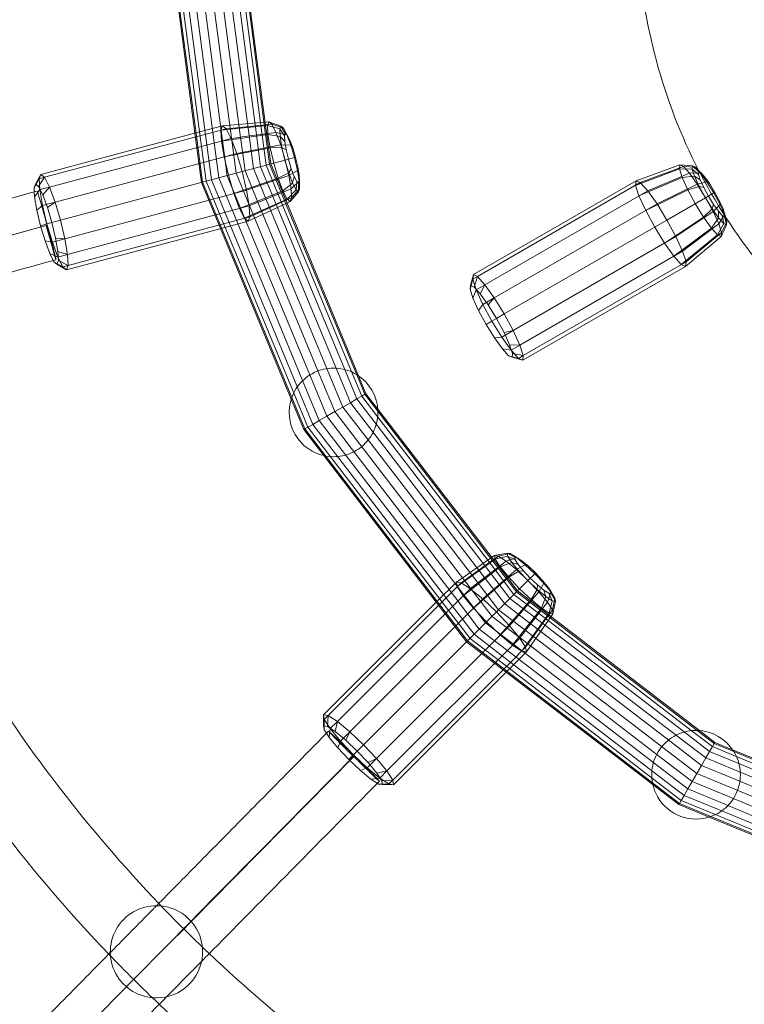
# Model space of a CAD drawing. Units: millimetres. Extents: x 0 to 2100, y 0 to 1488.
# Drawn here: x 566 to 585, y 943 to 968 of the extents above; entities that cross this region are included whole.
import ezdxf

# ---------------------------------------------------------------- set-up
doc = ezdxf.new("R2010")
doc.units = ezdxf.units.MM
doc.header["$LTSCALE"] = 50
doc.linetypes.add('HIDDEN', pattern=[0.1905, 0.127, -0.0635])

msp = doc.modelspace()

# ---------------------------------------------------------------- linework, layer by layer
at = {"color": 7, "linetype": 'Continuous', "lineweight": 0}
for p, q in [((572.4505812, 965.362623), (571.8317937, 970.062781)), ((571.8563813, 970.1109666), (572.4761396, 965.4034345)), ((570.6952151, 965.1405633), (570.0852485, 969.7737204)), ((572.06438, 965.0834756), (571.4417544, 969.8127867)), ((572.2417248, 965.164444), (571.6199603, 969.8872143)), ((572.371678, 965.2731223), (571.753163, 969.9712101)), ((570.7270939, 965.1333674), (570.1202723, 969.7426352)), ((570.8206339, 965.1116907), (570.2176375, 969.691903)), ((570.9671278, 965.0947294), (570.3656535, 969.6633802)), ((571.1633655, 965.0321925), (570.5545733, 969.6564284)), ((571.3852994, 965.0094199), (570.7717499, 969.6697912)), ((571.6182645, 965.0244755), (571.0024914, 969.7017366)), ((571.8522815, 965.0315401), (571.2310619, 969.7501719)), ((572.6397746, 965.3658682), (572.4120021, 965.3436881)), ((572.5638632, 965.4277846), (572.4739482, 965.4200799)), ((572.5638632, 965.4277846), (572.6397746, 965.3658682)), ((572.8688299, 965.3211262), (572.5638632, 965.4277846)), ((572.6397746, 965.3658682), (572.7452575, 965.1598847)), ((572.9315083, 965.2700031), (572.6397746, 965.3658682)), ((572.8688299, 965.3211262), (572.9315083, 965.2700031)), ((570.7153383, 965.1459553), (566.8040722, 964.0979347)), ((570.9444915, 965.1088496), (566.8949804, 964.0237864)), ((572.7452575, 965.1598847), (571.8910559, 965.0445639)), ((572.7452575, 965.1598847), (572.8642533, 964.8411931)), ((573.0186034, 965.0999269), (572.7452575, 965.1598847)), ((572.9315083, 965.2700031), (573.0186034, 965.0999269)), ((573.0290565, 965.0934002), (572.9315083, 965.2700031)), ((573.0186034, 965.0999269), (573.1168556, 964.8367901)), ((573.0947306, 964.965154), (573.0186034, 965.0999269)), ((573.0290565, 965.0934002), (573.0947306, 964.965154)), ((571.6097946, 965.0065924), (567.0213021, 963.7771096)), ((571.5995944, 965.026511), (571.6097946, 965.0065924)), ((571.811169, 965.0337788), (571.6097946, 965.0065924)), ((571.6097946, 965.0065924), (571.7522986, 964.6249416)), ((572.8642533, 964.8411931), (571.7522986, 964.6249416)), ((572.8642533, 964.8411931), (572.9786458, 964.4583115)), ((573.1168556, 964.8367901), (572.8642533, 964.8411931)), ((573.0947306, 964.965154), (573.1688179, 964.7667353)), ((573.1168556, 964.8367901), (573.2113071, 964.5206529)), ((573.1688179, 964.7667353), (573.1168556, 964.8367901)), ((571.7522986, 964.6249416), (567.1638062, 963.3954587)), ((571.7522986, 964.6249416), (571.88929, 964.1664195)), ((573.1688179, 964.7667353), (573.2400391, 964.5283516)), ((572.9786458, 964.4583115), (571.88929, 964.1664195)), ((573.2113071, 964.5206529), (572.9786458, 964.4583115)), ((572.9786458, 964.4583115), (573.0710198, 964.0695301)), ((573.2400391, 964.5283516), (573.2113071, 964.5206529)), ((573.2113071, 964.5206529), (573.2875783, 964.1996444)), ((573.2400391, 964.5283516), (573.2975515, 964.2862947)), ((582.955213, 964.3363766), (581.8498024, 963.9362751)), ((583.0445629, 964.2962172), (581.9568039, 963.888182)), ((582.955213, 964.3363766), (583.0445629, 964.2962172)), ((583.2773935, 964.3122836), (582.955213, 964.3363766)), ((583.0445629, 964.2962172), (583.1997641, 964.1245534)), ((583.3511678, 964.2791249), (583.0445629, 964.2962172)), ((583.2773935, 964.3122836), (583.3511678, 964.2791249)), ((566.8040722, 964.0979347), (566.6646488, 963.8535211)), ((566.8040722, 964.0979347), (566.8949804, 964.0237864)), ((571.88929, 964.1664195), (567.3007975, 962.9369367)), ((571.88929, 964.1664195), (571.999913, 963.7008321)), ((571.999913, 963.7008321), (573.0710198, 964.0695301)), ((573.0710198, 964.0695301), (573.2875783, 964.1996444)), ((573.0710198, 964.0695301), (573.1273122, 963.7340372)), ((573.2875783, 964.1996444), (573.2975515, 964.2862947)), ((573.2875783, 964.1996444), (573.3340578, 963.9226351)), ((573.2975515, 964.2862947), (573.3325994, 964.0774155)), ((573.3340578, 963.9226351), (573.3325994, 964.0774155)), ((573.3325994, 964.0774155), (573.339847, 963.9335139)), ((583.1997641, 964.1245534), (582.142666, 963.682605)), ((583.4793141, 964.1373857), (583.1997641, 964.1245534)), ((583.1997641, 964.1245534), (583.3971886, 963.8475194)), ((583.3511678, 964.2791249), (583.4793141, 964.1373857)), ((583.4863391, 964.138732), (583.3511678, 964.2791249)), ((583.4793141, 964.1373857), (583.6423233, 963.9086447)), ((583.5877292, 964.0269083), (583.4793141, 964.1373857)), ((583.5338876, 964.086461), (583.5877292, 964.0269083)), ((566.629659, 963.7613996), (566.6646488, 963.8535211)), ((566.6646488, 963.8535211), (566.7410117, 963.7912365)), ((566.8949804, 964.0237864), (566.7410117, 963.7912365)), ((566.7410117, 963.7912365), (566.8471219, 963.584028)), ((566.8949804, 964.0237864), (567.0213021, 963.7771096)), ((573.1273122, 963.7340372), (573.3340578, 963.9226351)), ((573.3340578, 963.9226351), (573.3436693, 963.7317973)), ((573.3436693, 963.7317973), (573.339847, 963.9335139)), ((581.8498024, 963.9362751), (577.7358726, 961.5610966)), ((581.9568039, 963.888182), (577.8428741, 961.5130036)), ((581.8498024, 963.9362751), (581.9568039, 963.888182)), ((581.9568039, 963.888182), (582.142666, 963.682605)), ((583.3971886, 963.8475194), (582.3790929, 963.3508414)), ((583.6423233, 963.9086447), (583.3971886, 963.8475194)), ((583.3971886, 963.8475194), (583.6067803, 963.5072911)), ((583.5877292, 964.0269083), (583.7106465, 963.8544258)), ((583.6423233, 963.9086447), (583.8153787, 963.6277254)), ((583.7106465, 963.8544258), (583.6423233, 963.9086447)), ((583.7106465, 963.8544258), (583.8411391, 963.6425982)), ((566.6349995, 963.6553652), (566.629659, 963.7613996)), ((567.0213021, 963.7771096), (566.8471219, 963.584028)), ((566.8471219, 963.584028), (566.9668253, 963.2634413)), ((567.0213021, 963.7771096), (567.1638062, 963.3954587)), ((567.4114206, 962.4713492), (571.999913, 963.7008321)), ((571.999913, 963.7008321), (572.0673263, 963.2990607)), ((572.3298915, 963.4068071), (573.1273122, 963.7340372)), ((573.1041701, 963.4113318), (573.3149498, 963.6561842)), ((573.1273122, 963.7340372), (573.138953, 963.5029087)), ((573.138953, 963.5029087), (573.3436693, 963.7317973)), ((573.3436693, 963.7317973), (573.3149498, 963.6561842)), ((582.142666, 963.682605), (578.0287362, 961.3074266)), ((582.142666, 963.682605), (582.3790929, 963.3508414)), ((583.8153787, 963.6277254), (583.6067803, 963.5072911)), ((583.8411391, 963.6425982), (583.8153787, 963.6277254)), ((583.8153787, 963.6277254), (583.9721342, 963.3373955)), ((583.8411391, 963.6425982), (583.9593408, 963.4236745)), ((567.1638062, 963.3954587), (566.9668253, 963.2634413)), ((567.1638062, 963.3954587), (567.3007975, 962.9369367)), ((567.4788339, 962.0695778), (572.0673263, 963.2990607)), ((572.0673263, 963.2990607), (572.2553148, 963.3762038)), ((572.0673263, 963.2990607), (572.068452, 963.2767106)), ((574.1111239, 959.001634), (572.2898, 963.3986988)), ((574.3248964, 959.0527543), (572.4994504, 963.4597706)), ((574.516441, 959.077401), (572.6935197, 963.4783224)), ((574.6737958, 959.0712599), (572.8604016, 963.4491808)), ((572.9306062, 963.4082311), (573.138953, 963.5029087)), ((574.7876774, 959.0312725), (572.9734842, 963.4111225)), ((573.0160242, 963.388558), (574.8330637, 959.0018364)), ((573.0224491, 963.3730468), (573.1041701, 963.4113318)), ((573.138953, 963.5029087), (573.1041701, 963.4113318)), ((582.3790929, 963.3508414), (578.2651631, 960.9756629)), ((582.3790929, 963.3508414), (582.6300906, 962.943399)), ((583.6067803, 963.5072911), (582.6300906, 962.943399)), ((583.6067803, 963.5072911), (583.7966308, 963.1556652)), ((583.7966308, 963.1556652), (583.9721342, 963.3373955)), ((583.9721342, 963.3373955), (583.9593408, 963.4236745)), ((583.9593408, 963.4236745), (584.0472564, 963.2309837)), ((583.9721342, 963.3373955), (584.0887252, 963.0818548)), ((566.9668253, 963.2634413), (567.0818981, 962.8782827)), ((573.4783959, 958.744574), (571.6935074, 963.0536759)), ((573.6731577, 958.8415897), (571.8743215, 963.1843645)), ((573.8889584, 958.929295), (572.083603, 963.2878085)), ((582.8574472, 962.5223074), (583.7966308, 963.1556652)), ((583.7966308, 963.1556652), (583.937837, 962.8461736)), ((583.937837, 962.8461736), (584.0887252, 963.0818548)), ((584.0887252, 963.0818548), (584.0472564, 963.2309837)), ((584.0472564, 963.2309837), (584.0719098, 963.1545792)), ((584.0887252, 963.0818548), (584.1474017, 962.9000073)), ((584.1474017, 962.9000073), (584.0934036, 963.0872654)), ((567.3007975, 962.9369367), (567.0818981, 962.8782827)), ((567.0818981, 962.8782827), (567.1748214, 962.4871893)), ((567.3007975, 962.9369367), (567.4114206, 962.4713492)), ((567.4927744, 961.7927886), (571.5422856, 962.8778519)), ((573.2043382, 958.5453842), (571.4364423, 962.8134626)), ((573.3182625, 958.6440937), (571.5548291, 962.9013985)), ((582.6300906, 962.943399), (578.5161608, 960.5682206)), ((582.6300906, 962.943399), (582.8574472, 962.5223074)), ((583.0265495, 962.151674), (583.937837, 962.8461736)), ((583.937837, 962.8461736), (584.0089017, 962.6259335)), ((583.9990057, 962.5284745), (584.1392309, 962.8195375)), ((584.0089017, 962.6259335), (584.1474017, 962.9000073)), ((584.1474017, 962.9000073), (584.1392309, 962.8195375)), ((567.4511198, 961.6831202), (571.3623859, 962.7311408)), ((573.1305946, 958.4083337), (571.3422628, 962.7257488)), ((573.1453836, 958.4527662), (571.3662726, 962.7479201)), ((583.1116533, 961.8879242), (584.0089017, 962.6259335)), ((584.0089017, 962.6259335), (583.9990057, 962.5284745)), ((567.1748214, 962.4871893), (567.4114206, 962.4713492)), ((567.1748214, 962.4871893), (567.2314486, 962.1497013)), ((567.4114206, 962.4713492), (567.4788339, 962.0695778)), ((578.7435174, 960.147129), (582.8574472, 962.5223074)), ((582.8574472, 962.5223074), (583.0265495, 962.151674)), ((583.0998024, 961.7712116), (583.9990057, 962.5284745)), ((567.2314486, 962.1497013), (567.4788339, 962.0695778)), ((567.2314486, 962.1497013), (567.2431587, 961.9171984)), ((567.4788339, 962.0695778), (567.4927744, 961.7927886)), ((578.9126197, 959.7764955), (583.0265495, 962.151674)), ((583.0265495, 962.151674), (583.1116533, 961.8879242)), ((567.131806, 961.8873615), (567.1148362, 961.9204995)), ((567.2081688, 961.8250769), (567.131806, 961.8873615)), ((567.2431587, 961.9171984), (567.2081688, 961.8250769)), ((567.2081688, 961.8250769), (567.4511198, 961.6831202)), ((567.2431587, 961.9171984), (567.4927744, 961.7927886)), ((578.9977236, 959.5127457), (583.1116533, 961.8879242)), ((583.1116533, 961.8879242), (583.0998024, 961.7712116)), ((567.4927744, 961.7927886), (567.4511198, 961.6831202)), ((577.7358726, 961.5610966), (577.6644589, 961.2889258)), ((577.7358726, 961.5610966), (577.8428741, 961.5130036)), ((578.9858726, 959.3960331), (583.0998024, 961.7712116)), ((577.8428741, 961.5130036), (577.7543402, 961.2485276)), ((577.8428741, 961.5130036), (578.0287362, 961.3074266)), ((578.0287362, 961.3074266), (577.9104643, 961.0758429)), ((578.0287362, 961.3074266), (578.2651631, 960.9756629)), ((577.6545041, 961.1908872), (577.6644589, 961.2889258)), ((577.7259913, 960.9693374), (577.6545041, 961.1908872)), ((577.6644589, 961.2889258), (577.7543402, 961.2485276)), ((577.7543402, 961.2485276), (577.9104643, 961.0758429)), ((577.9104643, 961.0758429), (578.1090629, 960.7971615)), ((577.8680373, 960.6580053), (577.7259913, 960.9693374)), ((578.2651631, 960.9756629), (578.1090629, 960.7971615)), ((578.2651631, 960.9756629), (578.5161608, 960.5682206)), ((578.0590168, 960.3042883), (577.8680373, 960.6580053)), ((578.1090629, 960.7971615), (578.319901, 960.4549099)), ((578.5161608, 960.5682206), (578.319901, 960.4549099)), ((578.5161608, 960.5682206), (578.7435174, 960.147129)), ((578.2698549, 959.9620368), (578.0590168, 960.3042883)), ((578.319901, 960.4549099), (578.5108805, 960.1011929)), ((578.5108805, 960.1011929), (578.7435174, 960.147129)), ((578.5108805, 960.1011929), (578.6529264, 959.7898608)), ((578.7435174, 960.147129), (578.9126197, 959.7764955)), ((578.4684534, 959.6833553), (578.2698549, 959.9620368)), ((578.6245776, 959.5106706), (578.4684534, 959.6833553)), ((578.6529264, 959.7898608), (578.9126197, 959.7764955)), ((578.6529264, 959.7898608), (578.7244137, 959.568311)), ((578.7244137, 959.568311), (578.7144589, 959.4702724)), ((578.7244137, 959.568311), (578.9977236, 959.5127457)), ((578.9126197, 959.7764955), (578.9977236, 959.5127457)), ((578.7144589, 959.4702724), (578.6245776, 959.5106706)), ((578.7144589, 959.4702724), (578.9858726, 959.3960331)), ((578.9977236, 959.5127457), (578.9858726, 959.3960331)), ((575.3180838, 958.161757), (578.2085763, 954.3947938)), ((578.2068478, 954.3466708), (575.3208831, 958.1077332)), ((578.1250624, 954.0706146), (575.2252133, 957.8497714)), ((578.183266, 954.2297093), (575.2985724, 957.9891152)), ((578.0119614, 953.9118215), (575.1080963, 957.6962122)), ((577.6551141, 953.6376681), (574.7832084, 957.3804085)), ((577.8542465, 953.7607948), (574.9569386, 957.53664)), ((577.2573015, 953.4169017), (574.4179541, 957.1172114)), ((577.4608883, 953.5081471), (574.5993531, 957.2373723)), ((576.797686, 953.2766785), (573.9528609, 956.9841269)), ((576.8288918, 953.286386), (573.998735, 956.9747182)), ((576.9207382, 953.3143834), (574.1084218, 956.9794654)), ((577.0560863, 953.3729415), (574.2508689, 957.028772)), ((578.3690714, 954.4440779), (578.1829048, 954.3109831)), ((578.272372, 954.4597434), (578.1983558, 954.4081135)), ((578.5898102, 954.5198579), (578.272372, 954.4597434)), ((578.272372, 954.4597434), (578.3690714, 954.4440779)), ((578.6696529, 954.5069232), (578.3690714, 954.4440779)), ((578.3690714, 954.4440779), (578.5634142, 954.3184324)), ((578.8301175, 954.4031804), (578.5634142, 954.3184324)), ((578.5898102, 954.5198579), (578.6696529, 954.5069232)), ((578.6696529, 954.5069232), (578.8301175, 954.4031804)), ((578.8424335, 954.4027546), (578.6696529, 954.5069232)), ((578.8301175, 954.4031804), (579.0467748, 954.2244234)), ((578.9634321, 954.3245272), (578.8301175, 954.4031804)), ((578.8424335, 954.4027546), (578.9634321, 954.3245272)), ((578.5634142, 954.3184324), (577.8813143, 953.7914609)), ((578.8258133, 954.1019354), (577.970958, 953.3586787)), ((578.5634142, 954.3184324), (578.8258133, 954.1019354)), ((579.0467748, 954.2244234), (578.8258133, 954.1019354)), ((578.8258133, 954.1019354), (579.1163209, 953.8275464)), ((578.9634321, 954.3245272), (579.1268028, 954.1897353)), ((579.0467748, 954.2244234), (579.2866408, 953.9978663)), ((579.1268028, 954.1897353), (579.0467748, 954.2244234)), ((579.1268028, 954.1897353), (579.3076741, 954.0188996)), ((579.2866408, 953.9978663), (579.1163209, 953.8275464)), ((579.3076741, 954.0188996), (579.2866408, 953.9978663)), ((579.2866408, 953.9978663), (579.5131979, 953.7580004)), ((579.3076741, 954.0188996), (579.4785098, 953.8380283)), ((579.5131979, 953.7580004), (579.4785098, 953.8380283)), ((579.4785098, 953.8380283), (579.6133017, 953.6746576)), ((577.6567205, 953.617946), (574.2977109, 950.2589364)), ((577.6379275, 953.6300959), (577.6567205, 953.617946)), ((577.8175226, 953.7421773), (577.6567205, 953.617946)), ((577.6567205, 953.617946), (577.970958, 953.3586787)), ((579.1163209, 953.8275464), (578.3188571, 953.0300826)), ((579.1163209, 953.8275464), (579.3907099, 953.5370388)), ((579.3907099, 953.5370388), (579.5131979, 953.7580004)), ((579.5131979, 953.7580004), (579.6919549, 953.541343)), ((579.6919549, 953.541343), (579.6133017, 953.6746576)), ((579.6133017, 953.6746576), (579.6915291, 953.553659)), ((577.0294226, 953.3738518), (574.0649746, 950.4094039)), ((577.970958, 953.3586787), (574.6119484, 949.9996691)), ((577.970958, 953.3586787), (578.3188571, 953.0300826)), ((578.6474532, 952.6821835), (579.3907099, 953.5370388)), ((579.3907099, 953.5370388), (579.6072069, 953.2746397)), ((579.6072069, 953.2746397), (579.6919549, 953.541343)), ((579.7956977, 953.3808784), (579.6915291, 953.553659)), ((579.6919549, 953.541343), (579.7956977, 953.3808784)), ((579.7328524, 953.080297), (579.7956977, 953.3808784)), ((579.7956977, 953.3808784), (579.8086324, 953.3010357)), ((576.8124172, 953.2914096), (573.9491717, 950.4281642)), ((579.0802354, 952.5925398), (579.6072069, 953.2746397)), ((579.6072069, 953.2746397), (579.7328524, 953.080297)), ((579.7485179, 952.9835975), (579.8086324, 953.3010357)), ((578.3188571, 953.0300826), (574.9598475, 949.671073)), ((578.3188571, 953.0300826), (578.6474532, 952.6821835)), ((583.1385459, 949.9364388), (579.3593891, 952.8362879)), ((583.2778897, 950.0097979), (579.5184838, 952.8944915)), ((579.5997576, 952.8941303), (579.7328524, 953.080297)), ((583.3965077, 950.0321086), (579.6354453, 952.9180733)), ((579.6835683, 952.9198018), (583.4505315, 950.0293093)), ((579.696888, 952.9095813), (579.7485179, 952.9835975)), ((579.7328524, 953.080297), (579.7485179, 952.9835975)), ((575.2884436, 949.3231739), (578.6474532, 952.6821835)), ((578.6474532, 952.6821835), (578.9067205, 952.367946)), ((582.9849867, 949.8193218), (579.200596, 952.7231869)), ((575.5477109, 949.0089364), (578.9067205, 952.367946)), ((578.9067205, 952.367946), (579.0309518, 952.5287481)), ((578.9067205, 952.367946), (578.9188704, 952.3491531)), ((582.669183, 949.4944339), (578.9264426, 952.3663396)), ((582.8254145, 949.6681641), (579.0495693, 952.565472)), ((582.5261468, 949.3105786), (578.7969216, 952.1721138)), ((582.4059859, 949.1291796), (578.7056762, 951.968527)), ((575.6981784, 948.7762002), (578.6626263, 951.7406481)), ((582.2682399, 948.8196473), (578.6031579, 951.6319637)), ((582.3175465, 948.9620944), (578.6617159, 951.7673118)), ((575.7169387, 948.6603972), (578.5801841, 951.5236427)), ((582.2729014, 948.6640864), (578.565453, 951.5089115)), ((582.2634927, 948.7099605), (578.5751605, 951.5401173)), ((573.9491717, 950.4281642), (574.0649746, 950.4094039)), ((573.9491717, 950.4281642), (573.9506343, 950.1467841)), ((574.0649746, 950.4094039), (574.0479088, 950.1310254)), ((574.0649746, 950.4094039), (574.2977109, 950.2589364)), ((573.966393, 950.0495096), (573.9506343, 950.1467841)), ((573.9506343, 950.1467841), (574.0479088, 950.1310254)), ((574.0479088, 950.1310254), (574.2434072, 950.0046327)), ((574.2977109, 950.2589364), (574.2434072, 950.0046327)), ((574.2977109, 950.2589364), (574.6119484, 949.9996691)), ((574.0240364, 949.9603495), (573.966393, 950.0495096)), ((574.2434072, 950.0046327), (574.5073668, 949.7868482)), ((574.6119484, 949.9996691), (574.5073668, 949.7868482)), ((574.6119484, 949.9996691), (574.9598475, 949.671073)), ((574.5073668, 949.7868482), (574.799602, 949.5108275)), ((574.9598475, 949.671073), (574.799602, 949.5108275)), ((574.9598475, 949.671073), (575.2884436, 949.3231739)), ((574.799602, 949.5108275), (575.0756227, 949.2185923)), ((584.2906109, 949.5442892), (588.6773324, 947.7272497)), ((588.699897, 947.6847097), (584.320047, 949.4989029)), ((588.7379553, 947.5716271), (584.3600344, 949.3850213)), ((575.0756227, 949.2185923), (575.2884436, 949.3231739)), ((575.0756227, 949.2185923), (575.2934072, 948.9546327)), ((575.2884436, 949.3231739), (575.5477109, 949.0089364)), ((588.7670968, 947.4047452), (584.3661755, 949.2276665)), ((575.2934072, 948.9546327), (575.5477109, 949.0089364)), ((575.2934072, 948.9546327), (575.4197999, 948.7591343)), ((575.5477109, 949.0089364), (575.6981784, 948.7762002)), ((588.7485451, 947.2106759), (584.3415287, 949.0361219)), ((575.3382841, 948.6776185), (575.3070189, 948.697832)), ((575.4355586, 948.6618598), (575.3382841, 948.6776185)), ((575.4197999, 948.7591343), (575.6981784, 948.7762002)), ((575.4197999, 948.7591343), (575.4355586, 948.6618598)), ((575.4355586, 948.6618598), (575.7169387, 948.6603972)), ((575.6981784, 948.7762002), (575.7169387, 948.6603972)), ((588.576583, 946.7948285), (584.2180695, 948.6001839)), ((588.6874733, 947.0010255), (584.2904085, 948.8223494)), ((588.473139, 946.5855471), (584.1303642, 948.3843833)), ((588.3424504, 946.4047329), (584.0333485, 948.1896214)), ((588.0366946, 946.0774981), (583.7415407, 947.8566091)), ((588.1022371, 946.1476678), (583.8341587, 947.9155637)), ((588.190173, 946.2660546), (583.9328681, 948.029488)), ((588.0145233, 946.0534883), (583.6971082, 947.8418201)), ((569.8438437, 945.5943742), (569.8165833, 945.5968847))]:
    msp.add_line(p, q, dxfattribs=at)
at = {"color": 7, "linetype": 'HIDDEN', "lineweight": 0}
for p, q in [((571.3925647, 965.3274176), (570.7153383, 965.1459553)), ((572.5290802, 965.3362077), (571.3509101, 965.2177491)), ((571.3509101, 965.2177491), (571.3925647, 965.3274176)), ((572.4739482, 965.4200799), (571.3925647, 965.3274176)), ((571.3925647, 965.3274176), (571.4834728, 965.2532692)), ((572.4120021, 965.3436881), (571.4834728, 965.2532692)), ((572.5835727, 964.352452), (572.4505812, 965.362623)), ((572.4761396, 965.4034345), (572.6134501, 964.3604576)), ((572.5290802, 965.3362077), (572.5638632, 965.4277846)), ((572.540721, 965.1050793), (572.5290802, 965.3362077)), ((572.8401104, 965.2455131), (572.5290802, 965.3362077)), ((572.8401104, 965.2455131), (572.8688299, 965.3211262)), ((572.9817937, 965.1319496), (572.8688299, 965.3211262)), ((570.8597808, 963.8905633), (570.6952151, 965.1405633)), ((570.8896582, 963.898569), (570.7270939, 965.1333674)), ((570.9772543, 963.9220403), (570.8206339, 965.1116907)), ((571.4834728, 965.2532692), (570.9444915, 965.1088496)), ((571.1165997, 963.9593778), (570.9671278, 965.0947294)), ((571.3648506, 964.9409599), (571.3509101, 965.2177491)), ((572.540721, 965.1050793), (571.3648506, 964.9409599)), ((571.4834728, 965.2532692), (571.5995944, 965.026511)), ((571.8910559, 965.0445639), (571.811169, 965.0337788)), ((572.1750328, 964.2429841), (572.06438, 965.0834756)), ((572.3566312, 964.2916432), (572.2417248, 965.164444)), ((572.4959766, 964.3289807), (572.371678, 965.2731223)), ((572.8497219, 965.0546752), (572.540721, 965.1050793)), ((572.5970134, 964.7695864), (572.540721, 965.1050793)), ((572.9601377, 965.0749334), (572.8401104, 965.2455131)), ((572.8497219, 965.0546752), (572.8401104, 965.2455131)), ((572.9673853, 964.9310319), (572.8497219, 965.0546752)), ((572.8962014, 964.777666), (572.8497219, 965.0546752)), ((572.9601377, 965.0749334), (572.9817937, 965.1319496)), ((572.9673853, 964.9310319), (572.9601377, 965.0749334)), ((572.9817937, 965.1319496), (573.0290565, 965.0934002)), ((571.2981981, 964.0080369), (571.1633655, 965.0321925)), ((571.432264, 964.5391886), (571.3648506, 964.9409599)), ((571.5096739, 964.0647017), (571.3852994, 965.0094199)), ((571.7366155, 964.1255105), (571.6182645, 965.0244755)), ((571.963557, 964.1863193), (571.8522815, 965.0315401)), ((573.0024332, 964.7221527), (572.9673853, 964.9310319)), ((572.5970134, 964.7695864), (571.432264, 964.5391886)), ((571.542887, 964.0736011), (571.432264, 964.5391886)), ((572.8962014, 964.777666), (572.5970134, 964.7695864)), ((572.6893874, 964.380805), (572.5970134, 964.7695864)), ((573.0024332, 964.7221527), (572.8962014, 964.777666)), ((572.9724726, 964.4566574), (572.8962014, 964.777666)), ((573.0599456, 964.4800957), (573.0024332, 964.7221527)), ((572.6935197, 963.4783224), (572.3566312, 964.2916432)), ((572.8604016, 963.4491808), (572.4959766, 964.3289807)), ((572.9734842, 963.4111225), (572.5835727, 964.352452)), ((572.6134501, 964.3604576), (573.0160242, 963.388558)), ((572.8037799, 963.9979233), (572.6893874, 964.380805)), ((573.0669241, 964.1405203), (572.9724726, 964.4566574)), ((573.1311669, 964.2417121), (573.0599456, 964.4800957)), ((582.945317, 964.2389176), (582.955213, 964.3363766)), ((583.2692226, 964.2318138), (583.2773935, 964.3122836)), ((583.4354706, 964.1587903), (583.2773935, 964.3122836)), ((566.7624177, 963.9882663), (566.8040722, 964.0979347)), ((571.8743215, 963.1843645), (571.5096739, 964.0647017)), ((571.6798784, 963.615079), (571.542887, 964.0736011)), ((572.083603, 963.2878085), (571.7366155, 964.1255105)), ((572.2898, 963.3986988), (571.963557, 964.1863193)), ((572.4994504, 963.4597706), (572.1750328, 964.2429841)), ((572.8037799, 963.9979233), (573.0669241, 964.1405203)), ((573.0669241, 964.1405203), (573.1311669, 964.2417121)), ((573.1651763, 963.8773835), (573.0669241, 964.1405203)), ((573.2052541, 964.0432934), (573.1311669, 964.2417121)), ((573.1651763, 963.8773835), (573.2052541, 964.0432934)), ((573.2709283, 963.9150472), (573.2052541, 964.0432934)), ((582.945317, 964.2389176), (581.8379515, 963.8195625)), ((583.0163816, 964.0186775), (582.945317, 964.2389176)), ((583.2692226, 964.2318138), (582.945317, 964.2389176)), ((583.3278992, 964.0499663), (583.0163816, 964.0186775)), ((583.4293094, 964.0981119), (583.2692226, 964.2318138)), ((583.3278992, 964.0499663), (583.2692226, 964.2318138)), ((583.4735545, 963.9609895), (583.3278992, 964.0499663)), ((583.4444901, 963.7944256), (583.3278992, 964.0499663)), ((583.4293094, 964.0981119), (583.4354706, 964.1587903)), ((583.4735545, 963.9609895), (583.4293094, 964.0981119)), ((583.4354706, 964.1587903), (583.4911003, 964.1337869)), ((583.4911003, 964.1337869), (583.4863391, 964.138732)), ((583.4911003, 964.1337869), (583.5338876, 964.086461)), ((566.7624177, 963.9882663), (566.629659, 963.7613996)), ((566.8949804, 964.0237864), (566.7624177, 963.9882663)), ((566.7763582, 963.7114771), (566.7624177, 963.9882663)), ((571.3422628, 962.7257488), (570.8597808, 963.8905633)), ((571.3662726, 962.7479201), (570.8896582, 963.898569)), ((571.4364423, 962.8134626), (570.9772543, 963.9220403)), ((571.5548291, 962.9013985), (571.1165997, 963.9593778)), ((571.6935074, 963.0536759), (571.2981981, 964.0080369)), ((571.6798784, 963.615079), (572.8037799, 963.9979233)), ((572.9227757, 963.6792318), (572.8037799, 963.9979233)), ((572.9227757, 963.6792318), (573.1651763, 963.8773835)), ((573.2522714, 963.7073073), (573.1651763, 963.8773835)), ((573.2522714, 963.7073073), (573.2709283, 963.9150472)), ((573.318191, 963.8764978), (573.2709283, 963.9150472)), ((573.3149498, 963.6561842), (573.318191, 963.8764978)), ((573.339847, 963.9335139), (573.318191, 963.8764978)), ((581.8379515, 963.8195625), (581.8498024, 963.9362751)), ((581.9230553, 963.5558127), (581.8379515, 963.8195625)), ((583.0163816, 964.0186775), (581.9230553, 963.5558127)), ((583.1575879, 963.7091859), (583.0163816, 964.0186775)), ((583.4444901, 963.7944256), (583.1575879, 963.7091859)), ((583.5614701, 963.7682987), (583.4444901, 963.7944256)), ((583.6012456, 963.5040956), (583.4444901, 963.7944256)), ((583.5614701, 963.7682987), (583.4735545, 963.9609895)), ((566.6413691, 963.5288967), (566.6349995, 963.6553652)), ((566.7763582, 963.7114771), (566.6413691, 963.5288967)), ((567.0213021, 963.7771096), (566.7763582, 963.7114771)), ((566.8437715, 963.3097057), (566.7763582, 963.7114771)), ((571.8223824, 963.2334282), (571.6798784, 963.615079)), ((571.8223824, 963.2334282), (572.9227757, 963.6792318)), ((573.0282587, 963.4732483), (572.9227757, 963.6792318)), ((573.0282587, 963.4732483), (573.2522714, 963.7073073)), ((573.3149498, 963.6561842), (573.2522714, 963.7073073)), ((582.0921577, 963.1851793), (581.9230553, 963.5558127)), ((583.1575879, 963.7091859), (582.0921577, 963.1851793)), ((583.3474384, 963.35756), (583.1575879, 963.7091859)), ((583.6796718, 963.549375), (583.5614701, 963.7682987)), ((583.8101644, 963.3375475), (583.6796718, 963.549375)), ((566.6979962, 963.1914087), (566.6413691, 963.5288967)), ((566.8437715, 963.3097057), (566.6979962, 963.1914087)), ((567.1638062, 963.3954587), (566.8437715, 963.3097057)), ((566.9543945, 962.8441183), (566.8437715, 963.3097057)), ((571.9487042, 962.9867514), (573.0282587, 963.4732483)), ((572.0396123, 962.912603), (573.0224491, 963.3730468)), ((572.0812668, 963.0222715), (572.9306062, 963.4082311)), ((572.2553148, 963.3762038), (572.3298915, 963.4068071)), ((573.1041701, 963.4113318), (573.0282587, 963.4732483)), ((583.5570301, 963.0173317), (583.3474384, 963.35756)), ((583.774301, 963.2231764), (583.6012456, 963.5040956)), ((583.774301, 963.2231764), (583.8101644, 963.3375475)), ((583.9330818, 963.165065), (583.8101644, 963.3375475)), ((566.7909196, 962.8003153), (566.6979962, 963.1914087)), ((571.9487042, 962.9867514), (571.8223824, 963.2334282)), ((572.068452, 963.2767106), (572.0812668, 963.0222715)), ((582.3195142, 962.7640877), (582.0921577, 963.1851793)), ((583.5570301, 963.0173317), (583.774301, 963.2231764)), ((583.9373102, 962.9944354), (583.774301, 963.2231764)), ((584.0297107, 963.0581864), (583.9330818, 963.165065)), ((583.9373102, 962.9944354), (583.9330818, 963.165065)), ((584.0853403, 963.033183), (584.0297107, 963.0581864)), ((584.0654565, 962.8526962), (584.0297107, 963.0581864)), ((584.0719098, 963.1545792), (584.0915016, 963.0938613)), ((584.0915016, 963.0938613), (584.0853403, 963.033183)), ((584.0934036, 963.0872654), (584.0915016, 963.0938613)), ((566.7909196, 962.8003153), (566.9543945, 962.8441183)), ((566.9059923, 962.4151567), (566.7909196, 962.8003153)), ((566.9543945, 962.8441183), (567.0818981, 962.8782827)), ((567.0913859, 962.3855962), (566.9543945, 962.8441183)), ((571.3623859, 962.7311408), (572.0396123, 962.912603)), ((571.5422856, 962.8778519), (572.0812668, 963.0222715)), ((572.0396123, 962.912603), (571.9487042, 962.9867514)), ((572.0812668, 963.0222715), (572.0396123, 962.912603)), ((582.5705119, 962.3566453), (583.5570301, 963.0173317)), ((583.7544546, 962.7402977), (583.5570301, 963.0173317)), ((583.7544546, 962.7402977), (583.9373102, 962.9944354)), ((583.9096558, 962.5686338), (584.0654565, 962.8526962)), ((584.0654565, 962.8526962), (583.9373102, 962.9944354)), ((584.1392309, 962.8195375), (584.0654565, 962.8526962)), ((584.1392309, 962.8195375), (584.0853403, 963.033183)), ((582.5705119, 962.3566453), (582.3195142, 962.7640877)), ((582.8069388, 962.0248817), (583.7544546, 962.7402977)), ((582.9928009, 961.8193047), (583.9096558, 962.5686338)), ((583.9096558, 962.5686338), (583.7544546, 962.7402977)), ((583.9990057, 962.5284745), (583.9096558, 962.5686338)), ((567.0256957, 962.09457), (566.9059923, 962.4151567)), ((566.9059923, 962.4151567), (567.0913859, 962.3855962)), ((567.0913859, 962.3855962), (567.4114206, 962.4713492)), ((567.23389, 962.0039453), (567.0913859, 962.3855962)), ((582.8069388, 962.0248817), (582.5705119, 962.3566453)), ((567.1148362, 961.9204995), (567.0256957, 962.09457)), ((567.0256957, 962.09457), (567.23389, 962.0039453)), ((567.23389, 962.0039453), (567.4788339, 962.0695778)), ((567.131806, 961.8873615), (567.3602117, 961.7572685)), ((567.3602117, 961.7572685), (567.23389, 962.0039453)), ((582.9928009, 961.8193047), (582.8069388, 962.0248817)), ((583.0998024, 961.7712116), (582.9928009, 961.8193047)), ((567.3602117, 961.7572685), (567.4927744, 961.7927886)), ((567.4511198, 961.6831202), (567.3602117, 961.7572685)), ((577.7240217, 961.4443841), (577.7358726, 961.5610966)), ((577.7240217, 961.4443841), (577.6545041, 961.1908872)), ((577.8428741, 961.5130036), (577.7240217, 961.4443841)), ((577.8091255, 961.1806343), (577.7240217, 961.4443841)), ((578.0287362, 961.3074266), (577.8091255, 961.1806343)), ((577.8091255, 961.1806343), (577.7259913, 960.9693374)), ((577.9782279, 960.8100008), (577.8091255, 961.1806343)), ((577.9782279, 960.8100008), (577.8680373, 960.6580053)), ((578.2651631, 960.9756629), (577.9782279, 960.8100008)), ((578.2055844, 960.3889092), (577.9782279, 960.8100008)), ((578.0590168, 960.3042883), (578.2055844, 960.3889092)), ((578.2055844, 960.3889092), (578.319901, 960.4549099)), ((578.4565822, 959.9814669), (578.2055844, 960.3889092)), ((578.4565822, 959.9814669), (578.7435174, 960.147129)), ((578.2698549, 959.9620368), (578.4565822, 959.9814669)), ((578.693009, 959.6497032), (578.4565822, 959.9814669)), ((578.4684534, 959.6833553), (578.693009, 959.6497032)), ((578.693009, 959.6497032), (578.9126197, 959.7764955)), ((578.8788711, 959.4441262), (578.693009, 959.6497032)), ((578.6245776, 959.5106706), (578.8788711, 959.4441262)), ((578.8788711, 959.4441262), (578.9977236, 959.5127457)), ((578.9858726, 959.3960331), (578.8788711, 959.4441262)), ((574.7900169, 958.4169304), (574.516441, 959.077401)), ((574.9149506, 958.4890609), (574.6737958, 959.0712599)), ((574.0306558, 957.978513), (573.6731577, 958.8415897)), ((574.234126, 958.0959866), (573.8889584, 958.929295)), ((574.4375962, 958.2134602), (574.1111239, 959.001634)), ((574.6272003, 958.3229281), (574.3248964, 959.0527543)), ((574.9934871, 958.534404), (574.7876774, 959.0312725)), ((574.8330637, 959.0018364), (575.0202745, 958.5498697)), ((573.6782351, 957.7750428), (573.3182625, 958.6440937)), ((573.8410518, 957.8690451), (573.4783959, 958.744574)), ((573.4479775, 957.6421036), (573.1305946, 958.4083337)), ((573.4747649, 957.6575693), (573.1453836, 958.4527662)), ((573.5533015, 957.7029124), (573.2043382, 958.5453842)), ((574.6272003, 958.3229281), (574.4375962, 958.2134602)), ((574.7900169, 958.4169304), (574.6272003, 958.3229281)), ((575.1080963, 957.6962122), (574.6272003, 958.3229281)), ((574.9149506, 958.4890609), (574.7900169, 958.4169304)), ((575.2252133, 957.8497714), (574.7900169, 958.4169304)), ((574.9934871, 958.534404), (574.9149506, 958.4890609)), ((575.2985724, 957.9891152), (574.9149506, 958.4890609)), ((575.0202745, 958.5498697), (574.9934871, 958.534404)), ((575.3208831, 958.1077332), (574.9934871, 958.534404)), ((575.0202745, 958.5498697), (575.3180838, 958.161757)), ((574.234126, 958.0959866), (574.0306558, 957.978513)), ((574.4375962, 958.2134602), (574.234126, 958.0959866)), ((574.7832084, 957.3804085), (574.234126, 958.0959866)), ((574.9569386, 957.53664), (574.4375962, 958.2134602)), ((573.8410518, 957.8690451), (573.6782351, 957.7750428)), ((574.0306558, 957.978513), (573.8410518, 957.8690451)), ((574.4179541, 957.1172114), (573.8410518, 957.8690451)), ((574.5993531, 957.2373723), (574.0306558, 957.978513)), ((573.4747649, 957.6575693), (573.4479775, 957.6421036)), ((573.9528609, 956.9841269), (573.4479775, 957.6421036)), ((573.5533015, 957.7029124), (573.4747649, 957.6575693)), ((573.998735, 956.9747182), (573.4747649, 957.6575693)), ((573.6782351, 957.7750428), (573.5533015, 957.7029124)), ((574.1084218, 956.9794654), (573.5533015, 957.7029124)), ((574.2508689, 957.028772), (573.6782351, 957.7750428)), ((578.1983558, 954.4081135), (577.3081813, 953.7871738)), ((578.2880375, 954.363044), (577.3269416, 953.6713708)), ((578.8271073, 953.5383328), (578.2068478, 954.3466708)), ((578.2085763, 954.3947938), (578.8489791, 953.5602046)), ((578.2880375, 954.363044), (578.272372, 954.4597434)), ((578.6027449, 954.4400152), (578.2880375, 954.363044)), ((578.413683, 954.1687013), (578.2880375, 954.363044)), ((578.6027449, 954.4400152), (578.5898102, 954.5198579)), ((578.782228, 954.4125081), (578.5898102, 954.5198579)), ((578.7919814, 954.3523026), (578.6027449, 954.4400152)), ((578.7064877, 954.2795506), (578.6027449, 954.4400152)), ((578.782228, 954.4125081), (578.8424335, 954.4027546)), ((578.7919814, 954.3523026), (578.782228, 954.4125081)), ((578.8702088, 954.231304), (578.7919814, 954.3523026)), ((578.1829048, 954.3109831), (577.4239843, 953.7684135)), ((578.413683, 954.1687013), (577.4774091, 953.4386346)), ((578.7629825, 953.474208), (578.183266, 954.2297093)), ((578.7064877, 954.2795506), (578.413683, 954.1687013)), ((578.6301801, 953.9063022), (578.413683, 954.1687013)), ((578.8702088, 954.231304), (578.7064877, 954.2795506)), ((578.8852447, 954.0628933), (578.7064877, 954.2795506)), ((579.0050008, 954.0679333), (578.8702088, 954.231304)), ((578.6301801, 953.9063022), (577.7366764, 953.124397)), ((578.5280354, 953.2392609), (578.0119614, 953.9118215)), ((578.6609746, 953.3722001), (578.1250624, 954.0706146)), ((578.8852447, 954.0628933), (578.6301801, 953.9063022)), ((578.9045691, 953.6157946), (578.6301801, 953.9063022)), ((579.0050008, 954.0679333), (578.8852447, 954.0628933)), ((579.1118018, 953.8230273), (578.8852447, 954.0628933)), ((579.1758365, 953.887062), (579.0050008, 954.0679333)), ((579.3567078, 953.7162263), (579.1758365, 953.887062)), ((577.3081813, 953.7871738), (576.8124172, 953.2914096)), ((577.4239843, 953.7684135), (577.0294226, 953.3738518)), ((577.3081813, 953.7871738), (577.4239843, 953.7684135)), ((577.3269416, 953.6713708), (577.3081813, 953.7871738)), ((577.4774091, 953.4386346), (577.3269416, 953.6713708)), ((577.4239843, 953.7684135), (577.6379275, 953.6300959)), ((578.2070916, 952.9183171), (577.6551141, 953.6376681)), ((577.8813143, 953.7914609), (577.8175226, 953.7421773)), ((578.3732243, 953.0844498), (577.8542465, 953.7607948)), ((579.1950767, 953.3414056), (578.9045691, 953.6157946)), ((579.3516678, 953.5964702), (579.1118018, 953.8230273)), ((579.1950767, 953.3414056), (579.3516678, 953.5964702)), ((579.3516678, 953.5964702), (579.3567078, 953.7162263)), ((579.5683251, 953.4177132), (579.3516678, 953.5964702)), ((579.5200785, 953.5814343), (579.3567078, 953.7162263)), ((579.6410771, 953.5032069), (579.5200785, 953.5814343)), ((579.5683251, 953.4177132), (579.5200785, 953.5814343)), ((577.7532086, 952.4644341), (577.0560863, 953.3729415)), ((577.8861478, 952.5973733), (577.2573015, 953.4169017)), ((578.0409589, 952.7521844), (577.4608883, 953.5081471)), ((577.7366764, 953.124397), (577.4774091, 953.4386346)), ((578.4131715, 952.4479019), (579.1950767, 953.3414056)), ((579.3593891, 952.8362879), (578.6609746, 953.3722001)), ((579.5184838, 952.8944915), (578.7629825, 953.474208)), ((579.6354453, 952.9180733), (578.8271073, 953.5383328)), ((578.8489791, 953.5602046), (579.6835683, 952.9198018)), ((579.4574758, 953.1249085), (579.1950767, 953.3414056)), ((579.4574758, 953.1249085), (579.5683251, 953.4177132)), ((579.7287897, 953.3139704), (579.5683251, 953.4177132)), ((579.7012825, 953.4934535), (579.6410771, 953.5032069)), ((579.7287897, 953.3139704), (579.6410771, 953.5032069)), ((579.6915291, 953.553659), (579.7012825, 953.4934535)), ((579.8086324, 953.3010357), (579.7012825, 953.4934535)), ((577.565204, 952.2764295), (576.797686, 953.2766785)), ((577.5870758, 952.2983013), (576.8288918, 953.286386)), ((577.6512007, 952.3624262), (576.9207382, 953.3143834)), ((578.0652725, 952.776498), (577.7366764, 953.124397)), ((579.0495693, 952.565472), (578.3732243, 953.0844498)), ((579.200596, 952.7231869), (578.5280354, 953.2392609)), ((578.7274091, 952.1886346), (579.4574758, 953.1249085)), ((579.6518185, 952.999263), (579.4574758, 953.1249085)), ((579.6518185, 952.999263), (579.7287897, 953.3139704)), ((579.8086324, 953.3010357), (579.7287897, 953.3139704)), ((578.9264426, 952.3663396), (578.2070916, 952.9183171)), ((578.9601453, 952.0381671), (579.6518185, 952.999263)), ((579.057188, 952.1352098), (579.5997576, 952.8941303)), ((579.0759483, 952.0194068), (579.696888, 952.9095813)), ((579.7485179, 952.9835975), (579.6518185, 952.999263)), ((578.7056762, 951.968527), (577.8861478, 952.5973733)), ((578.7969216, 952.1721138), (578.0409589, 952.7521844)), ((578.4131715, 952.4479019), (578.0652725, 952.776498)), ((579.0309518, 952.5287481), (579.0802354, 952.5925398)), ((578.6031579, 951.6319637), (577.6512007, 952.3624262)), ((578.6617159, 951.7673118), (577.7532086, 952.4644341)), ((578.7274091, 952.1886346), (578.4131715, 952.4479019)), ((578.9188704, 952.3491531), (579.057188, 952.1352098)), ((578.565453, 951.5089115), (577.565204, 952.2764295)), ((578.5751605, 951.5401173), (577.5870758, 952.2983013)), ((578.6626263, 951.7406481), (579.057188, 952.1352098)), ((578.9601453, 952.0381671), (578.7274091, 952.1886346)), ((579.057188, 952.1352098), (579.0759483, 952.0194068)), ((578.5801841, 951.5236427), (579.0759483, 952.0194068)), ((579.0759483, 952.0194068), (578.9601453, 952.0381671)), ((573.967932, 950.3123612), (573.9491717, 950.4281642)), ((574.0649746, 950.4094039), (573.967932, 950.3123612)), ((573.967932, 950.3123612), (573.966393, 950.0495096)), ((574.1183995, 950.079625), (573.967932, 950.3123612)), ((574.2977109, 950.2589364), (574.1183995, 950.079625)), ((574.0927857, 949.8540112), (574.0240364, 949.9603495)), ((574.1183995, 950.079625), (574.0927857, 949.8540112)), ((574.3105702, 949.5900516), (574.0927857, 949.8540112)), ((574.3776668, 949.7653874), (574.1183995, 950.079625)), ((574.6119484, 949.9996691), (574.3776668, 949.7653874)), ((583.7057049, 949.5012424), (583.1385459, 949.9364388)), ((583.7778354, 949.6261761), (583.2778897, 950.0097979)), ((583.8231785, 949.7047126), (583.3965077, 950.0321086)), ((583.4505315, 950.0293093), (583.8386441, 949.7315)), ((574.3776668, 949.7653874), (574.3105702, 949.5900516)), ((574.7062629, 949.4174884), (574.3776668, 949.7653874)), ((583.5022347, 949.1488217), (582.8254145, 949.6681641)), ((583.6117026, 949.3384258), (582.9849867, 949.8193218)), ((583.7778354, 949.6261761), (583.7057049, 949.5012424)), ((583.8231785, 949.7047126), (583.7778354, 949.6261761)), ((584.3600344, 949.3850213), (583.7778354, 949.6261761)), ((583.8386441, 949.7315), (583.8231785, 949.7047126)), ((584.320047, 949.4989029), (583.8231785, 949.7047126)), ((583.8386441, 949.7315), (584.2906109, 949.5442892)), ((574.5865909, 949.2978164), (574.3105702, 949.5900516)), ((574.5865909, 949.2978164), (574.7062629, 949.4174884)), ((574.7062629, 949.4174884), (574.799602, 949.5108275)), ((575.0541619, 949.0888923), (574.7062629, 949.4174884)), ((583.3847611, 948.9453515), (582.669183, 949.4944339)), ((583.7057049, 949.5012424), (583.6117026, 949.3384258)), ((584.3661755, 949.2276665), (583.7057049, 949.5012424)), ((574.8788261, 949.0217957), (574.5865909, 949.2978164)), ((575.0541619, 949.0888923), (575.2884436, 949.3231739)), ((583.1578196, 948.5522773), (582.4059859, 949.1291796)), ((583.2672875, 948.7418813), (582.5261468, 949.3105786)), ((583.5022347, 949.1488217), (583.3847611, 948.9453515)), ((583.6117026, 949.3384258), (583.5022347, 949.1488217)), ((584.2904085, 948.8223494), (583.5022347, 949.1488217)), ((584.3415287, 949.0361219), (583.6117026, 949.3384258)), ((574.8788261, 949.0217957), (575.0541619, 949.0888923)), ((575.1427857, 948.8040112), (574.8788261, 949.0217957)), ((575.3683995, 948.829625), (575.0541619, 949.0888923)), ((575.3683995, 948.829625), (575.5477109, 949.0089364)), ((583.0638173, 948.3894606), (582.3175465, 948.9620944)), ((583.3847611, 948.9453515), (583.2672875, 948.7418813)), ((584.2180695, 948.6001839), (583.3847611, 948.9453515)), ((575.1427857, 948.8040112), (575.3683995, 948.829625)), ((575.3070189, 948.697832), (575.1427857, 948.8040112)), ((575.3382841, 948.6776185), (575.6011357, 948.6791575)), ((575.6011357, 948.6791575), (575.3683995, 948.829625)), ((575.6011357, 948.6791575), (575.6981784, 948.7762002)), ((575.7169387, 948.6603972), (575.6011357, 948.6791575)), ((582.9463438, 948.1859904), (582.2634927, 948.7099605)), ((582.9916869, 948.264527), (582.2682399, 948.8196473)), ((582.9308781, 948.1592031), (582.2729014, 948.6640864)), ((583.2672875, 948.7418813), (583.1578196, 948.5522773)), ((584.1303642, 948.3843833), (583.2672875, 948.7418813)), ((583.0638173, 948.3894606), (582.9916869, 948.264527)), ((583.1578196, 948.5522773), (583.0638173, 948.3894606)), ((583.9328681, 948.029488), (583.0638173, 948.3894606)), ((584.0333485, 948.1896214), (583.1578196, 948.5522773)), ((582.9463438, 948.1859904), (582.9308781, 948.1592031)), ((583.6971082, 947.8418201), (582.9308781, 948.1592031)), ((582.9916869, 948.264527), (582.9463438, 948.1859904)), ((583.7415407, 947.8566091), (582.9463438, 948.1859904)), ((583.8341587, 947.9155637), (582.9916869, 948.264527))]:
    msp.add_line(p, q, dxfattribs=at)
at = {"color": 7, "linetype": 'HIDDEN', "lineweight": 0, "flags": 128}
for points in [[(566.9352619, 962.8022302), (565.2908966, 962.3489117), (563.6472975, 961.8958748), (562.0048799, 961.443234), (560.3640589, 960.9911037), (558.7252491, 960.5395981), (557.0888647, 960.0888314), (555.4553191, 959.6389175), (553.8250254, 959.18997)], [(573.998735, 956.9747182), (574.0008, 956.9743415), (574.2008635, 956.9563354)], [(574.7106375, 949.371646), (573.5132347, 948.156878), (572.3163546, 946.9427369), (571.1202996, 945.7295297), (569.9253721, 944.5175629), (568.731874, 943.3071427), (567.5401068, 942.098575), (566.3503719, 940.8921654), (565.1629698, 939.6882186)], [(569.1005806, 943.6875066), (570.0202364, 944.6202098), (570.5250534, 945.1322136)]]:
    msp.add_lwpolyline(points, dxfattribs=at)
at = {"color": 8, "linetype": 'Continuous', "lineweight": 0, "flags": 128}
for points in [[(561.1907235, 961.2235662), (562.1108391, 961.4771137), (563.7257106, 961.922163), (565.3417439, 962.3676017), (566.9585304, 962.8133174)], [(570.5250534, 945.1322136), (571.1951231, 945.81185), (572.3711182, 947.0047098), (573.5479247, 948.1984877), (574.7252451, 949.392882)], [(565.3377074, 939.8718616), (566.5051949, 941.0556162), (567.674976, 942.2417924), (568.8467552, 943.4300904), (569.1005806, 943.6875066)]]:
    msp.add_lwpolyline(points, dxfattribs=at)
at = {"color": 7, "linetype": 'Continuous', "lineweight": 0, "flags": 128}
msp.add_lwpolyline([(583.365557, 947.7916419), (583.5656206, 947.809648), (583.7415407, 947.8566091)], dxfattribs=at)
at = {"color": 7, "linetype": 'Continuous', "lineweight": 0}
for centre, radius, start, end in [((595.8847611, 970.5959866), 53, 112.11740414, 246.79409519), ((595.8847611, 970.5959866), 14, 182.77616449, 207.22383551), ((595.8847611, 970.5959866), 14, 212.77616449, 237.22383551), ((574.2008635, 958.0767825), 1.1204471, 1.58291397, 58.41708603), ((574.2008635, 958.0767825), 1.1204471, 160.39305504, 259.60694496), ((595.8847611, 970.5959866), 36.1, 211.16646964, 223.74206929), ((595.8847611, 970.5959866), 37.9, 211.13068841, 223.77465135), ((564.1821676, 939.0385237), 14.7773212, 44.48259097, 47.9642929), ((583.365557, 948.912089), 1.1204471, 31.58291397, 88.41708603), ((583.365557, 948.912089), 1.1204471, 190.39305504, 270), ((595.8847611, 970.5959866), 36.1, 226.5024194, 238.83353036), ((595.8847611, 970.5959866), 37.9, 226.49622973, 238.86931159)]:
    msp.add_arc(centre, radius, start, end, dxfattribs=at)
at = {"color": 7, "linetype": 'HIDDEN', "lineweight": 0}
for centre, radius, start, end in [((595.8847611, 970.5959866), 14, 207.22383551, 212.77616449), ((574.2008635, 958.0767825), 1.1204471, 58.41708603, 160.39305504), ((574.2008635, 958.0767825), 1.1204471, 270, 1.58291397), ((585.0228669, 960.1774181), 14.9367595, 222.87699078, 226.33879962), ((583.365557, 948.912089), 1.1204471, 88.41708603, 190.39305504), ((583.365557, 948.912089), 1.1204471, 289.60694496, 31.58291397), ((595.8847611, 970.5959866), 36.1, 223.74206929, 226.5024194), ((569.7232843, 944.4345098), 1.1661132, 85.4109463, 270), ((569.7232843, 944.4345098), 1.1661132, 270, 84.06583161), ((595.8847611, 970.5959866), 37.9, 223.77465135, 226.49622973)]:
    msp.add_arc(centre, radius, start, end, dxfattribs=at)
at = {"color": 7, "linetype": 'Continuous', "lineweight": 0}
for points, knots in [([(566.7076879, 963.6754024), (565.620775, 963.37576), (563.6435457, 962.8306733), (561.6705772, 962.2870151), (560.7821794, 962.042214)], [0, 0, 0, 0, 0.5497151734, 1, 1, 1, 1]), ([(566.9585304, 962.8133174), (566.9315152, 962.9107633), (566.8774848, 963.1056552), (566.8036467, 963.3652095), (566.7471193, 963.5580906), (566.7135434, 963.6665099), (566.7115575, 963.6648409), (566.7107761, 963.6641841)], [0, 0, 0, 0, 0.2151094472, 0.4302188944, 0.6453283416, 0.8604377888, 1, 1, 1, 1]), ([(566.9585304, 962.8133174), (566.9852888, 962.7157474), (567.0388054, 962.5206076), (567.1086271, 962.2591631), (567.1592678, 962.0633875), (567.1864082, 961.9515393), (567.184019, 961.9512566), (567.1830667, 961.9511439)], [0, 0, 0, 0, 0.2144614076, 0.4289228153, 0.6433842229, 0.8578456305, 1, 1, 1, 1]), ([(561.2519871, 960.3045844), (562.1432203, 960.5501668), (564.1190565, 961.0946151), (566.0991593, 961.6404939), (567.1861044, 961.9401452)], [0, 0, 0, 0, 0.4510663489, 1, 1, 1, 1]), ([(574.0769679, 950.0140496), (573.851208, 949.7850096), (573.1964891, 949.1207782), (572.1131522, 948.0217901), (570.9112901, 946.8026524), (570.1390311, 946.0193805), (569.7948223, 945.670263)], [0, 0, 0, 0, 0.1580260415, 0.4582862029, 0.7585490393, 1, 1, 1, 1]), ([(574.7252451, 949.392882), (574.7972035, 949.3217631), (574.9411202, 949.1795254), (575.1323098, 948.9880187), (575.2740538, 948.8437924), (575.3534821, 948.7604992), (575.3515544, 948.7590598), (575.3507859, 948.758486)], [0, 0, 0, 0, 0.2144614079, 0.4289228158, 0.6433842237, 0.8578456315, 1, 1, 1, 1]), ([(571.0376008, 944.3669846), (571.6866351, 945.0252765), (573.125535, 946.4847005), (574.5674147, 947.9474965), (575.3589161, 948.7504797)], [0, 0, 0, 0, 0.4510628318, 1, 1, 1, 1]), ([(568.5230003, 944.3803722), (568.4354749, 944.2916043), (567.920302, 943.7691178), (566.9793877, 942.8149581), (565.7828412, 941.6016306), (565.0146282, 940.8227286), (564.6715516, 940.4748785)], [0, 0, 0, 0, 0.06795854534, 0.4000027943, 0.73204700605, 1, 1, 1, 1]), ([(565.8911221, 939.1480619), (566.6758778, 939.9437453), (567.975517, 941.2614819), (569.281829, 942.5863045), (569.7993562, 943.111165)], [0, 0, 0, 0, 0.60382582316, 1, 1, 1, 1])]:
    msp.add_open_spline(points, degree=3, knots=knots, dxfattribs=at)
at = {"color": 7, "linetype": 'HIDDEN', "lineweight": 0}
for points, knots in [([(567.1830667, 961.9511439), (567.1834402, 961.9479872), (567.1849217, 961.9354677), (567.1597157, 962.014644), (567.1102426, 962.1807865), (567.0405752, 962.4241051), (566.9788915, 962.6442851), (566.9436666, 962.7718038), (566.9352619, 962.8022302)], [0, 0, 0, 0, 0.0724984538, 0.2875275969, 0.5025567399, 0.717585883, 0.932615026, 1, 1, 1, 1]), ([(575.3507859, 948.758486), (575.3526878, 948.755939), (575.3602306, 948.7458375), (575.2988134, 948.8018032), (575.1728971, 948.9209503), (574.9909042, 949.0968367), (574.8273944, 949.2566763), (574.7331295, 949.3494983), (574.7106375, 949.371646)], [0, 0, 0, 0, 0.0724984549, 0.2875275977, 0.5025567405, 0.7175858833, 0.9326150261, 1, 1, 1, 1]), ([(569.7948223, 945.670263), (569.7109545, 945.585197), (569.2865368, 945.154716), (568.8629131, 944.7250962), (568.5230003, 944.3803722)], [0, 0, 0, 0, 0.1976067264, 1, 1, 1, 1]), ([(569.7993562, 943.111165), (570.0706051, 943.3862343), (570.48269, 943.8041231), (570.896258, 944.2236166), (571.0376008, 944.3669846)], [0, 0, 0, 0, 0.6582355214, 1, 1, 1, 1])]:
    msp.add_open_spline(points, degree=3, knots=knots, dxfattribs=at)

doc.saveas('drawing.dxf')
